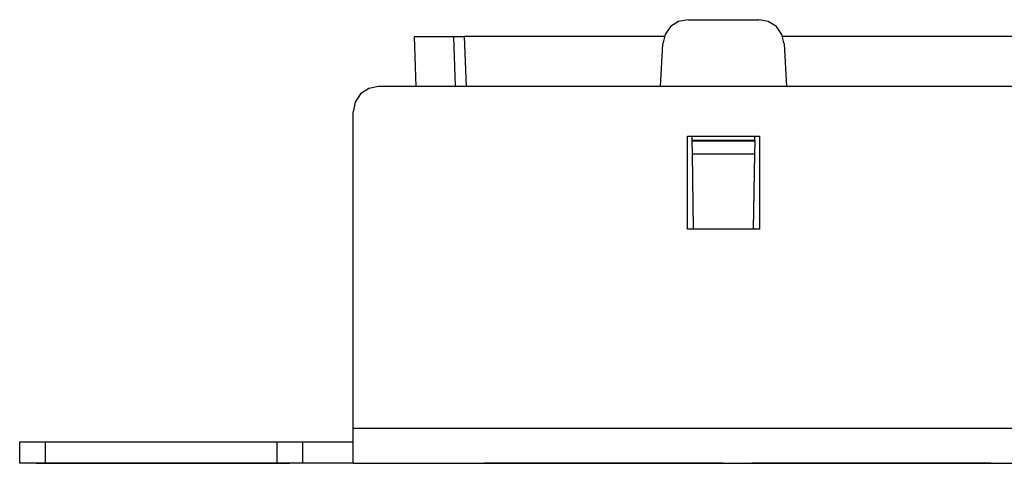
# Paper-space layout 'SH2' of a CAD drawing. Units: inches. Extents: x 6.1 to 25.1, y 7.6 to 15.8.
# Drawn here: x 6.1 to 8.5, y 14.7 to 15.8 of the extents above; entities that cross this region are included whole.
import ezdxf

# ---------------------------------------------------------------- set-up
doc = ezdxf.new("R2010")
doc.units = ezdxf.units.IN
doc.header["$MEASUREMENT"] = 0
doc.layers.add('1', color=7, linetype='CONTINUOUS')

psp = doc.layouts.new('SH2')

# ---------------------------------------------------------------- linework, layer by layer
at = {"layer": '1', "color": 18, "linetype": 'Continuous'}
for p, q in [((7.67176, 15.777064), (7.658572, 15.758662)), ((7.690827, 15.78927), (7.67176, 15.777064)), ((7.713061, 15.793542), (7.690827, 15.78927)), ((7.713061, 15.793542), (7.881055, 15.793542)), ((7.903288, 15.78927), (7.881055, 15.793542)), ((7.922356, 15.777064), (7.903288, 15.78927)), ((7.935544, 15.758662), (7.922356, 15.777064)), ((7.065079, 15.753542), (7.131299, 15.753542)), ((7.069215, 15.635117), (7.065079, 15.753542)), ((7.131299, 15.753542), (7.158079, 15.753542)), ((7.158079, 15.753542), (7.161426, 15.753542)), ((7.162215, 15.635118), (7.158079, 15.753542)), ((7.161426, 15.753542), (7.170569, 15.753542)), ((7.170569, 15.753542), (7.183064, 15.753542)), ((7.656538, 15.753542), (7.183064, 15.753542)), ((7.183064, 15.753542), (7.1872, 15.635116)), ((7.658572, 15.758662), (7.653143, 15.736683)), ((7.940973, 15.736683), (7.935544, 15.758662)), ((10.25646, 15.753542), (7.937656, 15.753542)), ((7.64782, 15.635115), (7.653143, 15.736683)), ((7.940973, 15.736683), (7.946296, 15.635115)), ((6.979558, 15.635117), (6.956597, 15.63055)), ((24.279558, 15.635117), (6.979558, 15.635117)), ((6.937131, 15.617547), (6.924125, 15.598086)), ((6.956597, 15.63055), (6.937131, 15.617547)), ((6.924125, 15.598086), (6.919558, 15.57513)), ((6.919558, 14.825309), (6.919558, 15.57513)), ((7.712058, 15.297449), (7.712058, 15.517397)), ((7.712058, 15.517397), (7.882058, 15.517397)), ((7.722749, 15.507609), (7.722558, 15.518542)), ((7.871367, 15.507609), (7.871558, 15.518542)), ((7.882058, 15.517397), (7.882058, 15.297449)), ((7.871367, 15.507609), (7.722749, 15.507609)), ((7.722749, 15.507609), (7.722764, 15.506771)), ((7.723306, 15.475712), (7.722764, 15.506771)), ((7.722764, 15.506771), (7.871353, 15.506771)), ((7.871353, 15.506771), (7.870811, 15.475712)), ((7.871367, 15.507609), (7.871353, 15.506771)), ((7.723306, 15.475712), (7.870811, 15.475712)), ((7.726417, 15.297451), (7.723306, 15.475712)), ((7.870811, 15.475712), (7.867699, 15.297451)), ((7.882058, 15.297449), (7.712058, 15.297449)), ((6.919558, 14.79986), (6.919558, 14.825309)), ((24.339558, 14.825309), (6.919558, 14.825309)), ((6.129558, 14.742542), (6.129558, 14.793542)), ((6.129558, 14.793542), (6.134125, 14.793542)), ((6.134125, 14.793542), (6.147131, 14.793542)), ((6.147131, 14.793542), (6.166597, 14.793542)), ((6.166597, 14.793542), (6.189558, 14.793542)), ((6.189558, 14.793542), (6.739558, 14.793542)), ((6.189558, 14.793542), (6.189558, 14.742542)), ((6.739558, 14.742542), (6.739558, 14.793542)), ((6.739558, 14.793542), (6.762519, 14.793542)), ((6.762519, 14.793542), (6.781984, 14.793542)), ((6.781984, 14.793542), (6.794991, 14.793542)), ((6.794991, 14.793542), (6.799558, 14.793542)), ((6.799558, 14.793542), (6.804125, 14.793542)), ((6.799558, 14.793542), (6.799558, 14.742542)), ((6.804125, 14.793542), (6.817132, 14.793542)), ((6.817132, 14.793542), (6.836597, 14.793542)), ((6.836597, 14.793542), (6.859558, 14.793542)), ((6.859558, 14.793542), (6.882519, 14.793542)), ((6.882519, 14.793542), (6.901984, 14.793542)), ((6.901984, 14.793542), (6.914991, 14.793542)), ((6.914991, 14.793542), (6.919558, 14.793542)), ((6.919558, 14.776793), (6.919558, 14.79986)), ((6.919558, 14.75843), (6.919558, 14.776793)), ((6.919558, 14.746616), (6.919558, 14.75843)), ((6.919558, 14.742542), (6.919558, 14.746616)), ((6.134125, 14.742542), (6.129558, 14.742542)), ((6.147131, 14.742542), (6.134125, 14.742542)), ((6.166597, 14.742542), (6.147131, 14.742542)), ((6.189558, 14.742542), (6.166597, 14.742542)), ((6.169538, 14.742545), (6.769578, 14.742545)), ((6.169538, 14.742545), (6.769578, 14.742545)), ((6.169538, 14.742545), (6.769578, 14.742545)), ((6.169538, 14.742545), (6.769578, 14.742545)), ((6.739558, 14.742542), (6.189558, 14.742542)), ((6.762519, 14.742542), (6.739558, 14.742542)), ((6.781984, 14.742542), (6.762519, 14.742542)), ((6.794991, 14.742542), (6.781984, 14.742542)), ((6.799558, 14.742542), (6.794991, 14.742542)), ((6.804125, 14.742542), (6.799558, 14.742542)), ((6.817132, 14.742542), (6.804125, 14.742542)), ((6.836597, 14.742542), (6.817132, 14.742542)), ((6.859558, 14.742542), (6.836597, 14.742542)), ((6.882519, 14.742542), (6.859558, 14.742542)), ((6.901984, 14.742542), (6.882519, 14.742542)), ((6.914991, 14.742542), (6.901984, 14.742542)), ((6.919558, 14.742542), (6.914991, 14.742542)), ((6.919558, 14.742542), (24.339558, 14.742542)), ((7.229058, 14.742542), (7.512476, 14.742542)), ((7.512476, 14.742542), (7.229058, 14.742542)), ((7.229058, 14.742542), (7.512476, 14.742542)), ((7.512476, 14.742542), (7.229058, 14.742542)), ((7.229058, 14.742542), (7.512476, 14.742542)), ((7.512476, 14.742542), (7.229058, 14.742542)), ((7.229058, 14.742542), (7.512476, 14.742542)), ((7.512476, 14.742542), (7.229058, 14.742542)), ((7.470962, 14.742542), (7.436187, 14.742542)), ((7.436187, 14.742542), (7.437926, 14.742542)), ((7.470962, 14.742542), (7.436187, 14.742542)), ((7.436187, 14.742542), (7.437926, 14.742542)), ((7.437926, 14.742542), (7.439664, 14.742542)), ((7.437926, 14.742542), (7.439664, 14.742542)), ((7.448358, 14.742542), (7.439664, 14.742542)), ((7.439664, 14.742542), (7.441403, 14.742542)), ((7.439664, 14.742542), (7.441403, 14.742542)), ((7.448358, 14.742542), (7.439664, 14.742542)), ((7.439664, 14.742542), (7.441403, 14.742542)), ((7.439664, 14.742542), (7.441403, 14.742542)), ((7.441403, 14.742542), (7.443142, 14.742542)), ((7.441403, 14.742542), (7.443142, 14.742542)), ((7.441403, 14.742542), (7.443142, 14.742542)), ((7.441403, 14.742542), (7.443142, 14.742542)), ((7.443142, 14.742542), (7.44662, 14.742542)), ((7.443142, 14.742542), (7.44488, 14.742542)), ((7.443142, 14.742542), (7.44662, 14.742542)), ((7.443142, 14.742542), (7.44488, 14.742542)), ((7.44488, 14.742542), (7.44662, 14.742542)), ((7.44488, 14.742542), (7.44662, 14.742542)), ((7.44662, 14.742542), (7.450097, 14.742542)), ((7.44662, 14.742542), (7.453575, 14.742542)), ((7.44662, 14.742542), (7.450097, 14.742542)), ((7.44662, 14.742542), (7.453575, 14.742542)), ((7.457052, 14.742542), (7.448358, 14.742542)), ((7.457052, 14.742542), (7.448358, 14.742542)), ((7.450097, 14.742542), (7.457052, 14.742542)), ((7.450097, 14.742542), (7.457052, 14.742542)), ((7.453575, 14.742542), (7.460529, 14.742542)), ((7.453575, 14.742542), (7.460529, 14.742542)), ((7.457052, 14.742542), (7.464007, 14.742542)), ((7.458791, 14.742542), (7.457052, 14.742542)), ((7.457052, 14.742542), (7.464007, 14.742542)), ((7.458791, 14.742542), (7.457052, 14.742542)), ((7.460529, 14.742542), (7.458791, 14.742542)), ((7.460529, 14.742542), (7.458791, 14.742542)), ((7.460529, 14.742542), (7.470962, 14.742542)), ((7.462268, 14.742542), (7.460529, 14.742542)), ((7.460529, 14.742542), (7.470962, 14.742542)), ((7.462268, 14.742542), (7.460529, 14.742542)), ((7.464007, 14.742542), (7.462268, 14.742542)), ((7.464007, 14.742542), (7.462268, 14.742542)), ((7.464007, 14.742542), (7.467484, 14.742542)), ((7.467484, 14.742542), (7.464007, 14.742542)), ((7.464007, 14.742542), (7.484872, 14.742542)), ((7.467484, 14.742542), (7.464007, 14.742542)), ((7.464007, 14.742542), (7.467484, 14.742542)), ((7.467484, 14.742542), (7.464007, 14.742542)), ((7.464007, 14.742542), (7.484872, 14.742542)), ((7.467484, 14.742542), (7.464007, 14.742542)), ((7.467484, 14.742542), (7.470962, 14.742542)), ((7.470962, 14.742542), (7.467484, 14.742542)), ((7.470962, 14.742542), (7.467484, 14.742542)), ((7.467484, 14.742542), (7.470962, 14.742542)), ((7.470962, 14.742542), (7.467484, 14.742542)), ((7.470962, 14.742542), (7.467484, 14.742542)), ((7.470962, 14.742542), (7.477917, 14.742542)), ((7.477917, 14.742542), (7.470962, 14.742542)), ((7.505737, 14.742542), (7.470962, 14.742542)), ((7.470962, 14.742542), (7.481395, 14.742542)), ((7.47444, 14.742542), (7.470962, 14.742542)), ((7.470962, 14.742542), (7.477917, 14.742542)), ((7.477917, 14.742542), (7.470962, 14.742542)), ((7.505737, 14.742542), (7.470962, 14.742542)), ((7.470962, 14.742542), (7.481395, 14.742542)), ((7.47444, 14.742542), (7.470962, 14.742542)), ((7.477917, 14.742542), (7.47444, 14.742542)), ((7.477917, 14.742542), (7.47444, 14.742542)), ((7.477917, 14.742542), (7.484872, 14.742542)), ((7.484872, 14.742542), (7.477917, 14.742542)), ((7.479656, 14.742542), (7.477917, 14.742542)), ((7.477917, 14.742542), (7.484872, 14.742542)), ((7.484872, 14.742542), (7.477917, 14.742542)), ((7.479656, 14.742542), (7.477917, 14.742542)), ((7.481395, 14.742542), (7.479656, 14.742542)), ((7.481395, 14.742542), (7.479656, 14.742542)), ((7.481395, 14.742542), (7.483133, 14.742542)), ((7.483133, 14.742542), (7.481395, 14.742542)), ((7.481395, 14.742542), (7.483133, 14.742542)), ((7.483133, 14.742542), (7.481395, 14.742542)), ((7.483133, 14.742542), (7.484872, 14.742542)), ((7.484872, 14.742542), (7.483133, 14.742542)), ((7.483133, 14.742542), (7.484872, 14.742542)), ((7.484872, 14.742542), (7.483133, 14.742542)), ((7.484872, 14.742542), (7.490088, 14.742542)), ((7.491827, 14.742542), (7.484872, 14.742542)), ((7.484872, 14.742542), (7.505737, 14.742542)), ((7.484872, 14.742542), (7.490088, 14.742542)), ((7.491827, 14.742542), (7.484872, 14.742542)), ((7.484872, 14.742542), (7.505737, 14.742542)), ((7.494223, 14.742542), (7.485529, 14.742542)), ((7.485529, 14.742542), (7.487268, 14.742542)), ((7.518566, 14.742542), (7.485529, 14.742542)), ((7.485529, 14.742542), (7.487268, 14.742542)), ((7.486394, 14.742542), (7.488133, 14.742542)), ((7.498566, 14.742542), (7.486394, 14.742542)), ((7.486394, 14.742542), (7.488133, 14.742542)), ((7.498566, 14.742542), (7.486394, 14.742542)), ((7.487268, 14.742542), (7.489007, 14.742542)), ((7.487268, 14.742542), (7.489007, 14.742542)), ((7.488133, 14.742542), (7.489872, 14.742542)), ((7.488133, 14.742542), (7.489872, 14.742542)), ((7.489007, 14.742542), (7.494223, 14.742542)), ((7.489007, 14.742542), (7.492485, 14.742542)), ((7.489872, 14.742542), (7.495089, 14.742542)), ((7.489872, 14.742542), (7.495089, 14.742542)), ((7.490088, 14.742542), (7.495305, 14.742542)), ((7.490088, 14.742542), (7.495305, 14.742542)), ((7.498782, 14.742542), (7.491827, 14.742542)), ((7.498782, 14.742542), (7.491827, 14.742542)), ((7.492485, 14.742542), (7.495962, 14.742542)), ((7.502917, 14.742542), (7.494223, 14.742542)), ((7.494223, 14.742542), (7.49944, 14.742542)), ((7.495089, 14.742542), (7.500305, 14.742542)), ((7.495089, 14.742542), (7.500305, 14.742542)), ((7.495305, 14.742542), (7.498782, 14.742542)), ((7.495305, 14.742542), (7.498782, 14.742542)), ((7.495962, 14.742542), (7.501178, 14.742542)), ((7.510737, 14.742542), (7.498566, 14.742542)), ((7.510737, 14.742542), (7.498566, 14.742542)), ((7.498782, 14.742542), (7.50226, 14.742542)), ((7.500521, 14.742542), (7.498782, 14.742542)), ((7.498782, 14.742542), (7.50226, 14.742542)), ((7.500521, 14.742542), (7.498782, 14.742542)), ((7.49944, 14.742542), (7.504656, 14.742542)), ((7.500305, 14.742542), (7.505521, 14.742542)), ((7.500305, 14.742542), (7.505521, 14.742542)), ((7.50226, 14.742542), (7.500521, 14.742542)), ((7.50226, 14.742542), (7.500521, 14.742542)), ((7.501178, 14.742542), (7.506394, 14.742542)), ((7.50226, 14.742542), (7.503998, 14.742542)), ((7.503998, 14.742542), (7.50226, 14.742542)), ((7.50226, 14.742542), (7.503998, 14.742542)), ((7.503998, 14.742542), (7.50226, 14.742542)), ((7.504656, 14.742542), (7.502917, 14.742542)), ((7.503998, 14.742542), (7.505737, 14.742542)), ((7.505737, 14.742542), (7.503998, 14.742542)), ((7.503998, 14.742542), (7.505737, 14.742542)), ((7.505737, 14.742542), (7.503998, 14.742542)), ((7.504656, 14.742542), (7.509872, 14.742542)), ((7.506394, 14.742542), (7.504656, 14.742542)), ((7.505521, 14.742542), (7.510737, 14.742542)), ((7.505521, 14.742542), (7.510737, 14.742542)), ((7.506394, 14.742542), (7.516827, 14.742542)), ((7.508133, 14.742542), (7.506394, 14.742542)), ((7.509872, 14.742542), (7.508133, 14.742542)), ((7.509872, 14.742542), (7.51335, 14.742542)), ((7.51335, 14.742542), (7.509872, 14.742542)), ((7.509872, 14.742542), (7.530737, 14.742542)), ((7.51335, 14.742542), (7.509872, 14.742542)), ((7.510737, 14.742542), (7.512476, 14.742542)), ((7.52117, 14.742542), (7.510737, 14.742542)), ((7.510737, 14.742542), (7.512476, 14.742542)), ((7.52117, 14.742542), (7.510737, 14.742542)), ((7.512476, 14.742542), (7.514215, 14.742542)), ((7.512476, 14.742542), (7.795894, 14.742542)), ((7.795894, 14.742542), (7.512476, 14.742542)), ((7.512476, 14.742542), (7.795894, 14.742542)), ((7.795894, 14.742542), (7.512476, 14.742542)), ((7.512476, 14.742542), (7.795894, 14.742542)), ((7.795894, 14.742542), (7.512476, 14.742542)), ((7.512476, 14.742542), (7.795894, 14.742542)), ((7.795894, 14.742542), (7.512476, 14.742542)), ((7.512476, 14.742542), (7.514215, 14.742542)), ((7.51335, 14.742542), (7.516827, 14.742542)), ((7.516827, 14.742542), (7.51335, 14.742542)), ((7.516827, 14.742542), (7.51335, 14.742542)), ((7.514215, 14.742542), (7.522909, 14.742542)), ((7.514215, 14.742542), (7.522909, 14.742542)), ((7.517909, 14.742542), (7.51617, 14.742542)), ((7.51617, 14.742542), (7.526602, 14.742542)), ((7.516827, 14.742542), (7.523782, 14.742542)), ((7.523782, 14.742542), (7.516827, 14.742542)), ((7.516827, 14.742542), (7.52726, 14.742542)), ((7.520305, 14.742542), (7.516827, 14.742542)), ((7.519647, 14.742542), (7.517909, 14.742542)), ((7.551602, 14.742542), (7.518566, 14.742542)), ((7.523125, 14.742542), (7.519647, 14.742542)), ((7.528341, 14.742542), (7.519647, 14.742542)), ((7.519647, 14.742542), (7.523125, 14.742542)), ((7.523782, 14.742542), (7.520305, 14.742542)), ((7.531602, 14.742542), (7.52117, 14.742542)), ((7.531602, 14.742542), (7.52117, 14.742542)), ((7.522909, 14.742542), (7.531602, 14.742542)), ((7.522909, 14.742542), (7.531602, 14.742542)), ((7.526602, 14.742542), (7.523125, 14.742542)), ((7.523125, 14.742542), (7.526602, 14.742542)), ((7.523782, 14.742542), (7.530737, 14.742542)), ((7.530737, 14.742542), (7.523782, 14.742542)), ((7.525521, 14.742542), (7.523782, 14.742542)), ((7.52726, 14.742542), (7.525521, 14.742542)), ((7.531819, 14.742542), (7.526602, 14.742542)), ((7.526602, 14.742542), (7.537035, 14.742542)), ((7.526602, 14.742542), (7.552684, 14.742542)), ((7.52726, 14.742542), (7.528998, 14.742542)), ((7.528998, 14.742542), (7.52726, 14.742542)), ((7.537035, 14.742542), (7.528341, 14.742542)), ((7.528998, 14.742542), (7.530737, 14.742542)), ((7.530737, 14.742542), (7.528998, 14.742542)), ((7.530737, 14.742542), (7.535954, 14.742542)), ((7.537692, 14.742542), (7.530737, 14.742542)), ((7.530737, 14.742542), (7.551602, 14.742542)), ((7.537035, 14.742542), (7.531819, 14.742542)), ((7.535954, 14.742542), (7.54117, 14.742542)), ((7.538774, 14.742542), (7.537035, 14.742542)), ((7.537035, 14.742542), (7.540513, 14.742542)), ((7.542251, 14.742542), (7.537035, 14.742542)), ((7.537035, 14.742542), (7.538774, 14.742542)), ((7.540513, 14.742542), (7.537035, 14.742542)), ((7.544647, 14.742542), (7.537692, 14.742542)), ((7.540513, 14.742542), (7.538774, 14.742542)), ((7.538774, 14.742542), (7.540513, 14.742542)), ((7.540513, 14.742542), (7.54399, 14.742542)), ((7.540513, 14.742542), (7.542251, 14.742542)), ((7.54399, 14.742542), (7.540513, 14.742542)), ((7.559639, 14.742542), (7.540513, 14.742542)), ((7.54117, 14.742542), (7.544647, 14.742542)), ((7.547468, 14.742542), (7.542251, 14.742542)), ((7.542251, 14.742542), (7.54399, 14.742542)), ((7.54399, 14.742542), (7.549206, 14.742542)), ((7.54399, 14.742542), (7.547468, 14.742542)), ((7.547468, 14.742542), (7.54399, 14.742542)), ((7.544647, 14.742542), (7.548125, 14.742542)), ((7.546386, 14.742542), (7.544647, 14.742542)), ((7.548125, 14.742542), (7.546386, 14.742542)), ((7.552684, 14.742542), (7.547468, 14.742542)), ((7.547468, 14.742542), (7.550945, 14.742542)), ((7.550945, 14.742542), (7.547468, 14.742542)), ((7.548125, 14.742542), (7.549864, 14.742542)), ((7.549864, 14.742542), (7.548125, 14.742542)), ((7.549206, 14.742542), (7.554422, 14.742542)), ((7.549864, 14.742542), (7.551602, 14.742542)), ((7.551602, 14.742542), (7.549864, 14.742542)), ((7.550945, 14.742542), (7.552684, 14.742542)), ((7.554422, 14.742542), (7.550945, 14.742542)), ((7.5579, 14.742542), (7.552684, 14.742542)), ((7.552684, 14.742542), (7.554422, 14.742542)), ((7.552684, 14.742542), (7.578765, 14.742542)), ((7.554422, 14.742542), (7.559639, 14.742542)), ((7.554422, 14.742542), (7.5579, 14.742542)), ((7.5579, 14.742542), (7.554422, 14.742542)), ((7.561378, 14.742542), (7.5579, 14.742542)), ((7.5579, 14.742542), (7.561378, 14.742542)), ((7.559639, 14.742542), (7.5579, 14.742542)), ((7.559639, 14.742542), (7.564855, 14.742542)), ((7.561378, 14.742542), (7.559639, 14.742542)), ((7.578765, 14.742542), (7.559639, 14.742542)), ((7.564855, 14.742542), (7.561378, 14.742542)), ((7.561378, 14.742542), (7.563117, 14.742542)), ((7.563117, 14.742542), (7.561378, 14.742542)), ((7.563117, 14.742542), (7.564855, 14.742542)), ((7.564855, 14.742542), (7.563117, 14.742542)), ((7.564855, 14.742542), (7.570071, 14.742542)), ((7.57181, 14.742542), (7.564855, 14.742542)), ((7.570071, 14.742542), (7.575288, 14.742542)), ((7.578765, 14.742542), (7.57181, 14.742542)), ((7.575288, 14.742542), (7.578765, 14.742542)), ((7.578765, 14.742542), (7.582242, 14.742542)), ((7.580504, 14.742542), (7.578765, 14.742542)), ((7.582242, 14.742542), (7.580504, 14.742542)), ((7.582242, 14.742542), (7.583982, 14.742542)), ((7.583982, 14.742542), (7.582242, 14.742542)), ((7.583982, 14.742542), (7.58572, 14.742542)), ((7.58572, 14.742542), (7.583982, 14.742542)), ((7.864058, 14.742542), (8.147476, 14.742542)), ((8.147476, 14.742542), (7.864058, 14.742542)), ((7.864058, 14.742542), (8.147476, 14.742542)), ((8.147476, 14.742542), (7.864058, 14.742542)), ((7.864058, 14.742542), (8.147476, 14.742542)), ((8.147476, 14.742542), (7.864058, 14.742542)), ((7.864058, 14.742542), (8.147476, 14.742542)), ((8.147476, 14.742542), (7.864058, 14.742542)), ((8.11444, 14.742542), (8.079664, 14.742542)), ((8.079664, 14.742542), (8.081403, 14.742542)), ((8.11444, 14.742542), (8.079664, 14.742542)), ((8.079664, 14.742542), (8.081403, 14.742542)), ((8.081403, 14.742542), (8.083142, 14.742542)), ((8.081403, 14.742542), (8.083142, 14.742542)), ((8.091836, 14.742542), (8.083142, 14.742542)), ((8.083142, 14.742542), (8.084881, 14.742542)), ((8.083142, 14.742542), (8.086619, 14.742542)), ((8.091836, 14.742542), (8.083142, 14.742542)), ((8.083142, 14.742542), (8.084881, 14.742542)), ((8.083142, 14.742542), (8.086619, 14.742542)), ((8.084881, 14.742542), (8.086619, 14.742542)), ((8.084881, 14.742542), (8.086619, 14.742542)), ((8.086619, 14.742542), (8.090096, 14.742542)), ((8.086619, 14.742542), (8.090096, 14.742542)), ((8.086619, 14.742542), (8.090096, 14.742542)), ((8.086619, 14.742542), (8.090096, 14.742542)), ((8.090096, 14.742542), (8.093575, 14.742542)), ((8.090096, 14.742542), (8.097052, 14.742542)), ((8.090096, 14.742542), (8.093575, 14.742542)), ((8.090096, 14.742542), (8.097052, 14.742542)), ((8.10053, 14.742542), (8.091836, 14.742542)), ((8.10053, 14.742542), (8.091836, 14.742542)), ((8.093575, 14.742542), (8.098791, 14.742542)), ((8.093575, 14.742542), (8.098791, 14.742542)), ((8.097052, 14.742542), (8.104007, 14.742542)), ((8.097052, 14.742542), (8.104007, 14.742542)), ((8.098791, 14.742542), (8.104007, 14.742542)), ((8.098791, 14.742542), (8.104007, 14.742542)), ((8.102268, 14.742542), (8.10053, 14.742542)), ((8.102268, 14.742542), (8.10053, 14.742542)), ((8.104007, 14.742542), (8.102268, 14.742542)), ((8.104007, 14.742542), (8.102268, 14.742542)), ((8.104007, 14.742542), (8.109223, 14.742542)), ((8.107485, 14.742542), (8.104007, 14.742542)), ((8.104007, 14.742542), (8.126611, 14.742542)), ((8.104007, 14.742542), (8.1127, 14.742542)), ((8.105745, 14.742542), (8.104007, 14.742542)), ((8.104007, 14.742542), (8.109223, 14.742542)), ((8.107485, 14.742542), (8.104007, 14.742542)), ((8.104007, 14.742542), (8.126611, 14.742542)), ((8.104007, 14.742542), (8.1127, 14.742542)), ((8.105745, 14.742542), (8.104007, 14.742542)), ((8.107485, 14.742542), (8.105745, 14.742542)), ((8.107485, 14.742542), (8.105745, 14.742542)), ((8.110962, 14.742542), (8.107485, 14.742542)), ((8.110962, 14.742542), (8.107485, 14.742542)), ((8.110962, 14.742542), (8.107485, 14.742542)), ((8.110962, 14.742542), (8.107485, 14.742542)), ((8.127044, 14.742542), (8.107917, 14.742542)), ((8.107917, 14.742542), (8.125304, 14.742542)), ((8.127044, 14.742542), (8.107917, 14.742542)), ((8.107917, 14.742542), (8.125304, 14.742542)), ((8.109223, 14.742542), (8.11444, 14.742542)), ((8.109223, 14.742542), (8.11444, 14.742542)), ((8.119656, 14.742542), (8.110962, 14.742542)), ((8.11444, 14.742542), (8.110962, 14.742542)), ((8.119656, 14.742542), (8.110962, 14.742542)), ((8.11444, 14.742542), (8.110962, 14.742542)), ((8.1127, 14.742542), (8.121394, 14.742542)), ((8.1127, 14.742542), (8.121394, 14.742542)), ((8.121611, 14.742542), (8.112917, 14.742542)), ((8.112917, 14.742542), (8.114655, 14.742542)), ((8.114655, 14.742542), (8.112917, 14.742542)), ((8.112917, 14.742542), (8.121611, 14.742542)), ((8.121611, 14.742542), (8.112917, 14.742542)), ((8.112917, 14.742542), (8.114655, 14.742542)), ((8.114655, 14.742542), (8.112917, 14.742542)), ((8.112917, 14.742542), (8.121611, 14.742542)), ((8.11444, 14.742542), (8.121394, 14.742542)), ((8.149215, 14.742542), (8.11444, 14.742542)), ((8.117917, 14.742542), (8.11444, 14.742542)), ((8.11444, 14.742542), (8.121394, 14.742542)), ((8.149215, 14.742542), (8.11444, 14.742542)), ((8.117917, 14.742542), (8.11444, 14.742542)), ((8.114655, 14.742542), (8.116395, 14.742542)), ((8.116395, 14.742542), (8.114655, 14.742542)), ((8.114655, 14.742542), (8.116395, 14.742542)), ((8.116395, 14.742542), (8.114655, 14.742542)), ((8.116395, 14.742542), (8.118134, 14.742542)), ((8.121611, 14.742542), (8.116395, 14.742542)), ((8.116395, 14.742542), (8.118134, 14.742542)), ((8.121611, 14.742542), (8.116395, 14.742542)), ((8.121394, 14.742542), (8.117917, 14.742542)), ((8.121394, 14.742542), (8.117917, 14.742542)), ((8.118134, 14.742542), (8.119872, 14.742542)), ((8.118134, 14.742542), (8.119872, 14.742542)), ((8.128349, 14.742542), (8.119656, 14.742542)), ((8.128349, 14.742542), (8.119656, 14.742542)), ((8.119872, 14.742542), (8.125089, 14.742542)), ((8.119872, 14.742542), (8.125089, 14.742542)), ((8.129223, 14.742542), (8.120529, 14.742542)), ((8.120529, 14.742542), (8.122269, 14.742542)), ((8.153566, 14.742542), (8.120529, 14.742542)), ((8.120529, 14.742542), (8.122269, 14.742542)), ((8.121394, 14.742542), (8.128349, 14.742542)), ((8.121394, 14.742542), (8.124872, 14.742542)), ((8.123134, 14.742542), (8.121394, 14.742542)), ((8.121394, 14.742542), (8.128349, 14.742542)), ((8.121394, 14.742542), (8.124872, 14.742542)), ((8.123134, 14.742542), (8.121394, 14.742542)), ((8.130304, 14.742542), (8.121611, 14.742542)), ((8.126827, 14.742542), (8.121611, 14.742542)), ((8.121611, 14.742542), (8.130304, 14.742542)), ((8.130304, 14.742542), (8.121611, 14.742542)), ((8.126827, 14.742542), (8.121611, 14.742542)), ((8.121611, 14.742542), (8.130304, 14.742542)), ((8.121827, 14.742542), (8.133999, 14.742542)), ((8.133999, 14.742542), (8.121827, 14.742542)), ((8.121827, 14.742542), (8.133999, 14.742542)), ((8.133999, 14.742542), (8.121827, 14.742542)), ((8.122269, 14.742542), (8.124007, 14.742542)), ((8.122269, 14.742542), (8.124007, 14.742542)), ((8.124872, 14.742542), (8.123134, 14.742542)), ((8.124872, 14.742542), (8.123134, 14.742542)), ((8.124007, 14.742542), (8.129223, 14.742542)), ((8.124007, 14.742542), (8.127484, 14.742542)), ((8.124872, 14.742542), (8.128349, 14.742542)), ((8.126611, 14.742542), (8.124872, 14.742542)), ((8.124872, 14.742542), (8.128349, 14.742542)), ((8.126611, 14.742542), (8.124872, 14.742542)), ((8.125089, 14.742542), (8.130304, 14.742542)), ((8.125089, 14.742542), (8.130304, 14.742542)), ((8.125304, 14.742542), (8.142693, 14.742542)), ((8.125304, 14.742542), (8.142693, 14.742542)), ((8.126611, 14.742542), (8.149215, 14.742542)), ((8.128349, 14.742542), (8.126611, 14.742542)), ((8.126611, 14.742542), (8.149215, 14.742542)), ((8.128349, 14.742542), (8.126611, 14.742542)), ((8.132044, 14.742542), (8.126827, 14.742542)), ((8.132044, 14.742542), (8.126827, 14.742542)), ((8.14617, 14.742542), (8.127044, 14.742542)), ((8.14617, 14.742542), (8.127044, 14.742542)), ((8.127484, 14.742542), (8.130962, 14.742542)), ((8.128349, 14.742542), (8.133566, 14.742542)), ((8.135304, 14.742542), (8.128349, 14.742542)), ((8.128349, 14.742542), (8.133566, 14.742542)), ((8.135304, 14.742542), (8.128349, 14.742542)), ((8.137918, 14.742542), (8.129223, 14.742542)), ((8.129223, 14.742542), (8.134439, 14.742542)), ((8.132044, 14.742542), (8.130304, 14.742542)), ((8.130304, 14.742542), (8.137259, 14.742542)), ((8.130304, 14.742542), (8.132044, 14.742542)), ((8.132044, 14.742542), (8.130304, 14.742542)), ((8.130304, 14.742542), (8.137259, 14.742542)), ((8.130304, 14.742542), (8.132044, 14.742542)), ((8.130962, 14.742542), (8.136178, 14.742542)), ((8.133782, 14.742542), (8.132044, 14.742542)), ((8.137259, 14.742542), (8.132044, 14.742542)), ((8.132044, 14.742542), (8.133782, 14.742542)), ((8.133782, 14.742542), (8.132044, 14.742542)), ((8.137259, 14.742542), (8.132044, 14.742542)), ((8.132044, 14.742542), (8.133782, 14.742542)), ((8.133566, 14.742542), (8.138783, 14.742542)), ((8.133566, 14.742542), (8.138783, 14.742542)), ((8.135521, 14.742542), (8.133782, 14.742542)), ((8.133782, 14.742542), (8.135521, 14.742542)), ((8.135521, 14.742542), (8.133782, 14.742542)), ((8.133782, 14.742542), (8.135521, 14.742542)), ((8.133999, 14.742542), (8.14617, 14.742542)), ((8.14617, 14.742542), (8.133999, 14.742542)), ((8.133999, 14.742542), (8.14617, 14.742542)), ((8.14617, 14.742542), (8.133999, 14.742542)), ((8.134439, 14.742542), (8.139656, 14.742542)), ((8.14226, 14.742542), (8.135304, 14.742542)), ((8.14226, 14.742542), (8.135304, 14.742542)), ((8.137259, 14.742542), (8.135521, 14.742542)), ((8.135521, 14.742542), (8.137259, 14.742542)), ((8.137259, 14.742542), (8.135521, 14.742542)), ((8.135521, 14.742542), (8.137259, 14.742542)), ((8.136178, 14.742542), (8.141395, 14.742542)), ((8.137259, 14.742542), (8.138998, 14.742542)), ((8.140738, 14.742542), (8.137259, 14.742542)), ((8.137259, 14.742542), (8.144215, 14.742542)), ((8.140738, 14.742542), (8.137259, 14.742542)), ((8.137259, 14.742542), (8.140738, 14.742542)), ((8.144215, 14.742542), (8.137259, 14.742542)), ((8.137259, 14.742542), (8.138998, 14.742542)), ((8.140738, 14.742542), (8.137259, 14.742542)), ((8.137259, 14.742542), (8.144215, 14.742542)), ((8.140738, 14.742542), (8.137259, 14.742542)), ((8.137259, 14.742542), (8.140738, 14.742542)), ((8.144215, 14.742542), (8.137259, 14.742542)), ((8.139656, 14.742542), (8.137918, 14.742542)), ((8.138783, 14.742542), (8.14226, 14.742542)), ((8.138783, 14.742542), (8.14226, 14.742542)), ((8.138998, 14.742542), (8.140738, 14.742542)), ((8.138998, 14.742542), (8.140738, 14.742542)), ((8.139656, 14.742542), (8.144872, 14.742542)), ((8.141395, 14.742542), (8.139656, 14.742542)), ((8.140738, 14.742542), (8.145953, 14.742542)), ((8.144215, 14.742542), (8.140738, 14.742542)), ((8.144215, 14.742542), (8.140738, 14.742542)), ((8.140738, 14.742542), (8.144215, 14.742542)), ((8.140738, 14.742542), (8.145953, 14.742542)), ((8.144215, 14.742542), (8.140738, 14.742542)), ((8.144215, 14.742542), (8.140738, 14.742542)), ((8.140738, 14.742542), (8.144215, 14.742542)), ((8.141395, 14.742542), (8.151827, 14.742542)), ((8.143133, 14.742542), (8.141395, 14.742542)), ((8.14226, 14.742542), (8.145738, 14.742542)), ((8.143998, 14.742542), (8.14226, 14.742542)), ((8.14226, 14.742542), (8.145738, 14.742542)), ((8.143998, 14.742542), (8.14226, 14.742542)), ((8.142693, 14.742542), (8.154863, 14.742542)), ((8.142693, 14.742542), (8.154863, 14.742542)), ((8.144872, 14.742542), (8.143133, 14.742542)), ((8.145738, 14.742542), (8.143998, 14.742542)), ((8.145738, 14.742542), (8.143998, 14.742542)), ((8.147693, 14.742542), (8.144215, 14.742542)), ((8.144215, 14.742542), (8.149431, 14.742542)), ((8.15117, 14.742542), (8.144215, 14.742542)), ((8.144215, 14.742542), (8.147693, 14.742542)), ((8.15117, 14.742542), (8.144215, 14.742542)), ((8.147693, 14.742542), (8.144215, 14.742542)), ((8.144215, 14.742542), (8.149431, 14.742542)), ((8.15117, 14.742542), (8.144215, 14.742542)), ((8.144215, 14.742542), (8.147693, 14.742542)), ((8.15117, 14.742542), (8.144215, 14.742542)), ((8.144872, 14.742542), (8.14835, 14.742542)), ((8.14835, 14.742542), (8.144872, 14.742542)), ((8.144872, 14.742542), (8.165737, 14.742542)), ((8.14835, 14.742542), (8.144872, 14.742542)), ((8.145738, 14.742542), (8.147476, 14.742542)), ((8.147476, 14.742542), (8.145738, 14.742542)), ((8.145738, 14.742542), (8.147476, 14.742542)), ((8.147476, 14.742542), (8.145738, 14.742542)), ((8.145953, 14.742542), (8.15117, 14.742542)), ((8.145953, 14.742542), (8.15117, 14.742542)), ((8.156602, 14.742542), (8.14617, 14.742542)), ((8.156602, 14.742542), (8.14617, 14.742542)), ((8.147476, 14.742542), (8.149215, 14.742542)), ((8.149215, 14.742542), (8.147476, 14.742542)), ((8.147476, 14.742542), (8.430894, 14.742542)), ((8.430894, 14.742542), (8.147476, 14.742542)), ((8.147476, 14.742542), (8.430894, 14.742542)), ((8.430894, 14.742542), (8.147476, 14.742542)), ((8.147476, 14.742542), (8.149215, 14.742542)), ((8.149215, 14.742542), (8.147476, 14.742542)), ((8.147476, 14.742542), (8.430894, 14.742542)), ((8.430894, 14.742542), (8.147476, 14.742542)), ((8.147476, 14.742542), (8.430894, 14.742542)), ((8.430894, 14.742542), (8.147476, 14.742542)), ((8.15117, 14.742542), (8.147693, 14.742542)), ((8.147693, 14.742542), (8.15117, 14.742542)), ((8.15117, 14.742542), (8.147693, 14.742542)), ((8.147693, 14.742542), (8.15117, 14.742542)), ((8.14835, 14.742542), (8.151827, 14.742542)), ((8.151827, 14.742542), (8.14835, 14.742542)), ((8.151827, 14.742542), (8.14835, 14.742542)), ((8.149431, 14.742542), (8.154647, 14.742542)), ((8.149431, 14.742542), (8.154647, 14.742542)), ((8.15117, 14.742542), (8.152908, 14.742542)), ((8.152908, 14.742542), (8.15117, 14.742542)), ((8.158125, 14.742542), (8.15117, 14.742542)), ((8.15117, 14.742542), (8.152908, 14.742542)), ((8.154647, 14.742542), (8.15117, 14.742542)), ((8.15117, 14.742542), (8.152908, 14.742542)), ((8.152908, 14.742542), (8.15117, 14.742542)), ((8.158125, 14.742542), (8.15117, 14.742542)), ((8.15117, 14.742542), (8.152908, 14.742542)), ((8.154647, 14.742542), (8.15117, 14.742542)), ((8.151827, 14.742542), (8.158782, 14.742542)), ((8.158782, 14.742542), (8.151827, 14.742542)), ((8.151827, 14.742542), (8.16226, 14.742542)), ((8.155305, 14.742542), (8.151827, 14.742542)), ((8.152908, 14.742542), (8.154647, 14.742542)), ((8.154647, 14.742542), (8.152908, 14.742542)), ((8.152908, 14.742542), (8.154647, 14.742542)), ((8.152908, 14.742542), (8.154647, 14.742542)), ((8.154647, 14.742542), (8.152908, 14.742542)), ((8.152908, 14.742542), (8.154647, 14.742542)), ((8.186603, 14.742542), (8.153566, 14.742542)), ((8.154647, 14.742542), (8.156386, 14.742542)), ((8.156386, 14.742542), (8.154647, 14.742542)), ((8.154647, 14.742542), (8.159863, 14.742542)), ((8.154647, 14.742542), (8.156386, 14.742542)), ((8.158125, 14.742542), (8.154647, 14.742542)), ((8.154647, 14.742542), (8.156386, 14.742542)), ((8.156386, 14.742542), (8.154647, 14.742542)), ((8.154647, 14.742542), (8.159863, 14.742542)), ((8.154647, 14.742542), (8.156386, 14.742542)), ((8.158125, 14.742542), (8.154647, 14.742542)), ((8.154863, 14.742542), (8.167035, 14.742542)), ((8.154863, 14.742542), (8.167035, 14.742542)), ((8.158782, 14.742542), (8.155305, 14.742542)), ((8.156386, 14.742542), (8.158125, 14.742542)), ((8.158125, 14.742542), (8.156386, 14.742542)), ((8.156386, 14.742542), (8.158125, 14.742542)), ((8.156386, 14.742542), (8.158125, 14.742542)), ((8.158125, 14.742542), (8.156386, 14.742542)), ((8.156386, 14.742542), (8.158125, 14.742542)), ((8.167035, 14.742542), (8.156602, 14.742542)), ((8.167035, 14.742542), (8.156602, 14.742542)), ((8.163342, 14.742542), (8.158125, 14.742542)), ((8.163342, 14.742542), (8.158125, 14.742542)), ((8.158782, 14.742542), (8.165737, 14.742542)), ((8.165737, 14.742542), (8.158782, 14.742542)), ((8.160521, 14.742542), (8.158782, 14.742542)), ((8.159863, 14.742542), (8.16508, 14.742542)), ((8.159863, 14.742542), (8.16508, 14.742542)), ((8.16226, 14.742542), (8.160521, 14.742542)), ((8.164872, 14.742542), (8.161394, 14.742542)), ((8.161394, 14.742542), (8.164872, 14.742542)), ((8.164872, 14.742542), (8.161394, 14.742542)), ((8.161394, 14.742542), (8.164872, 14.742542)), ((8.16226, 14.742542), (8.163999, 14.742542)), ((8.163999, 14.742542), (8.16226, 14.742542)), ((8.168557, 14.742542), (8.163342, 14.742542)), ((8.168557, 14.742542), (8.163342, 14.742542)), ((8.163999, 14.742542), (8.165737, 14.742542)), ((8.165737, 14.742542), (8.163999, 14.742542)), ((8.168349, 14.742542), (8.164872, 14.742542)), ((8.164872, 14.742542), (8.168349, 14.742542)), ((8.168349, 14.742542), (8.164872, 14.742542)), ((8.164872, 14.742542), (8.168349, 14.742542)), ((8.16508, 14.742542), (8.168557, 14.742542)), ((8.168557, 14.742542), (8.16508, 14.742542)), ((8.16508, 14.742542), (8.168557, 14.742542)), ((8.16508, 14.742542), (8.168557, 14.742542)), ((8.168557, 14.742542), (8.16508, 14.742542)), ((8.16508, 14.742542), (8.168557, 14.742542)), ((8.165737, 14.742542), (8.170954, 14.742542)), ((8.172692, 14.742542), (8.165737, 14.742542)), ((8.165737, 14.742542), (8.186603, 14.742542)), ((8.172251, 14.742542), (8.167035, 14.742542)), ((8.167035, 14.742542), (8.172251, 14.742542)), ((8.172251, 14.742542), (8.167035, 14.742542)), ((8.167035, 14.742542), (8.172251, 14.742542)), ((8.170089, 14.742542), (8.168349, 14.742542)), ((8.168349, 14.742542), (8.170089, 14.742542)), ((8.170089, 14.742542), (8.168349, 14.742542)), ((8.168349, 14.742542), (8.170089, 14.742542)), ((8.168557, 14.742542), (8.172035, 14.742542)), ((8.172035, 14.742542), (8.168557, 14.742542)), ((8.168557, 14.742542), (8.172035, 14.742542)), ((8.172035, 14.742542), (8.168557, 14.742542)), ((8.168557, 14.742542), (8.172035, 14.742542)), ((8.172035, 14.742542), (8.168557, 14.742542)), ((8.168557, 14.742542), (8.172035, 14.742542)), ((8.172035, 14.742542), (8.168557, 14.742542)), ((8.171827, 14.742542), (8.170089, 14.742542)), ((8.170089, 14.742542), (8.171827, 14.742542)), ((8.171827, 14.742542), (8.170089, 14.742542)), ((8.170089, 14.742542), (8.171827, 14.742542)), ((8.170954, 14.742542), (8.176169, 14.742542)), ((8.175304, 14.742542), (8.171827, 14.742542)), ((8.171827, 14.742542), (8.175304, 14.742542)), ((8.175304, 14.742542), (8.171827, 14.742542)), ((8.171827, 14.742542), (8.175304, 14.742542)), ((8.172035, 14.742542), (8.173774, 14.742542)), ((8.173774, 14.742542), (8.172035, 14.742542)), ((8.172035, 14.742542), (8.175512, 14.742542)), ((8.175512, 14.742542), (8.172035, 14.742542)), ((8.172035, 14.742542), (8.173774, 14.742542)), ((8.173774, 14.742542), (8.172035, 14.742542)), ((8.172035, 14.742542), (8.175512, 14.742542)), ((8.175512, 14.742542), (8.172035, 14.742542)), ((8.177467, 14.742542), (8.172251, 14.742542)), ((8.172251, 14.742542), (8.177467, 14.742542)), ((8.177467, 14.742542), (8.172251, 14.742542)), ((8.172251, 14.742542), (8.177467, 14.742542)), ((8.179647, 14.742542), (8.172692, 14.742542)), ((8.173774, 14.742542), (8.175512, 14.742542)), ((8.175512, 14.742542), (8.173774, 14.742542)), ((8.173774, 14.742542), (8.175512, 14.742542)), ((8.175512, 14.742542), (8.173774, 14.742542)), ((8.178782, 14.742542), (8.175304, 14.742542)), ((8.175304, 14.742542), (8.178782, 14.742542)), ((8.178782, 14.742542), (8.175304, 14.742542)), ((8.175304, 14.742542), (8.178782, 14.742542)), ((8.175512, 14.742542), (8.17899, 14.742542)), ((8.177251, 14.742542), (8.175512, 14.742542)), ((8.175512, 14.742542), (8.17899, 14.742542)), ((8.177251, 14.742542), (8.175512, 14.742542)), ((8.176169, 14.742542), (8.179647, 14.742542)), ((8.17899, 14.742542), (8.177251, 14.742542)), ((8.17899, 14.742542), (8.177251, 14.742542)), ((8.18226, 14.742542), (8.178782, 14.742542)), ((8.178782, 14.742542), (8.180521, 14.742542)), ((8.18226, 14.742542), (8.178782, 14.742542)), ((8.178782, 14.742542), (8.18226, 14.742542)), ((8.18226, 14.742542), (8.178782, 14.742542)), ((8.178782, 14.742542), (8.180521, 14.742542)), ((8.18226, 14.742542), (8.178782, 14.742542)), ((8.178782, 14.742542), (8.18226, 14.742542)), ((8.179647, 14.742542), (8.183125, 14.742542)), ((8.181386, 14.742542), (8.179647, 14.742542)), ((8.180521, 14.742542), (8.18226, 14.742542)), ((8.180521, 14.742542), (8.18226, 14.742542)), ((8.183125, 14.742542), (8.181386, 14.742542)), ((8.185738, 14.742542), (8.18226, 14.742542)), ((8.18226, 14.742542), (8.183998, 14.742542)), ((8.185738, 14.742542), (8.18226, 14.742542)), ((8.18226, 14.742542), (8.185738, 14.742542)), ((8.185738, 14.742542), (8.18226, 14.742542)), ((8.18226, 14.742542), (8.183998, 14.742542)), ((8.185738, 14.742542), (8.18226, 14.742542)), ((8.18226, 14.742542), (8.185738, 14.742542)), ((8.183998, 14.742542), (8.18226, 14.742542)), ((8.18226, 14.742542), (8.183998, 14.742542)), ((8.183998, 14.742542), (8.18226, 14.742542)), ((8.18226, 14.742542), (8.183998, 14.742542)), ((8.183125, 14.742542), (8.184864, 14.742542)), ((8.184864, 14.742542), (8.183125, 14.742542)), ((8.183998, 14.742542), (8.185738, 14.742542)), ((8.183998, 14.742542), (8.185738, 14.742542)), ((8.185738, 14.742542), (8.183998, 14.742542)), ((8.183998, 14.742542), (8.185738, 14.742542)), ((8.185738, 14.742542), (8.183998, 14.742542)), ((8.183998, 14.742542), (8.185738, 14.742542)), ((8.184864, 14.742542), (8.186603, 14.742542)), ((8.186603, 14.742542), (8.184864, 14.742542)), ((8.187476, 14.742542), (8.185738, 14.742542)), ((8.185738, 14.742542), (8.192693, 14.742542)), ((8.190953, 14.742542), (8.185738, 14.742542)), ((8.185738, 14.742542), (8.192693, 14.742542)), ((8.187476, 14.742542), (8.185738, 14.742542)), ((8.185738, 14.742542), (8.192693, 14.742542)), ((8.190953, 14.742542), (8.185738, 14.742542)), ((8.185738, 14.742542), (8.192693, 14.742542)), ((8.187476, 14.742542), (8.185738, 14.742542)), ((8.185738, 14.742542), (8.187476, 14.742542)), ((8.187476, 14.742542), (8.185738, 14.742542)), ((8.185738, 14.742542), (8.187476, 14.742542)), ((8.189215, 14.742542), (8.187476, 14.742542)), ((8.189215, 14.742542), (8.187476, 14.742542)), ((8.189215, 14.742542), (8.187476, 14.742542)), ((8.187476, 14.742542), (8.189215, 14.742542)), ((8.189215, 14.742542), (8.187476, 14.742542)), ((8.187476, 14.742542), (8.189215, 14.742542)), ((8.192693, 14.742542), (8.189215, 14.742542)), ((8.192693, 14.742542), (8.189215, 14.742542)), ((8.192693, 14.742542), (8.189215, 14.742542)), ((8.189215, 14.742542), (8.192693, 14.742542)), ((8.192693, 14.742542), (8.189215, 14.742542)), ((8.189215, 14.742542), (8.192693, 14.742542)), ((8.19617, 14.742542), (8.190953, 14.742542)), ((8.19617, 14.742542), (8.190953, 14.742542)), ((8.19617, 14.742542), (8.192693, 14.742542)), ((8.192693, 14.742542), (8.199647, 14.742542)), ((8.192693, 14.742542), (8.199647, 14.742542)), ((8.19617, 14.742542), (8.192693, 14.742542)), ((8.192693, 14.742542), (8.199647, 14.742542)), ((8.192693, 14.742542), (8.199647, 14.742542)), ((8.19617, 14.742542), (8.192693, 14.742542)), ((8.192693, 14.742542), (8.19617, 14.742542)), ((8.19617, 14.742542), (8.192693, 14.742542)), ((8.192693, 14.742542), (8.19617, 14.742542)), ((8.201386, 14.742542), (8.19617, 14.742542)), ((8.203125, 14.742542), (8.19617, 14.742542)), ((8.201386, 14.742542), (8.19617, 14.742542)), ((8.203125, 14.742542), (8.19617, 14.742542)), ((8.197908, 14.742542), (8.19617, 14.742542)), ((8.19617, 14.742542), (8.199647, 14.742542)), ((8.197908, 14.742542), (8.19617, 14.742542)), ((8.19617, 14.742542), (8.199647, 14.742542)), ((8.199647, 14.742542), (8.197908, 14.742542)), ((8.199647, 14.742542), (8.197908, 14.742542)), ((8.199647, 14.742542), (8.206602, 14.742542)), ((8.199647, 14.742542), (8.203125, 14.742542)), ((8.199647, 14.742542), (8.206602, 14.742542)), ((8.199647, 14.742542), (8.203125, 14.742542)), ((8.199647, 14.742542), (8.203125, 14.742542)), ((8.203125, 14.742542), (8.199647, 14.742542)), ((8.199647, 14.742542), (8.203125, 14.742542)), ((8.203125, 14.742542), (8.199647, 14.742542)), ((8.206602, 14.742542), (8.201386, 14.742542)), ((8.206602, 14.742542), (8.201386, 14.742542)), ((8.21008, 14.742542), (8.203125, 14.742542)), ((8.203125, 14.742542), (8.206602, 14.742542)), ((8.21008, 14.742542), (8.203125, 14.742542)), ((8.203125, 14.742542), (8.206602, 14.742542)), ((8.203125, 14.742542), (8.204864, 14.742542)), ((8.206602, 14.742542), (8.203125, 14.742542)), ((8.203125, 14.742542), (8.204864, 14.742542)), ((8.206602, 14.742542), (8.203125, 14.742542)), ((8.204864, 14.742542), (8.206602, 14.742542)), ((8.204864, 14.742542), (8.206602, 14.742542)), ((8.217035, 14.742542), (8.206602, 14.742542)), ((8.206602, 14.742542), (8.213557, 14.742542)), ((8.206602, 14.742542), (8.211819, 14.742542)), ((8.217035, 14.742542), (8.206602, 14.742542)), ((8.206602, 14.742542), (8.213557, 14.742542)), ((8.206602, 14.742542), (8.211819, 14.742542)), ((8.206602, 14.742542), (8.208342, 14.742542)), ((8.208342, 14.742542), (8.206602, 14.742542)), ((8.206602, 14.742542), (8.208342, 14.742542)), ((8.208342, 14.742542), (8.206602, 14.742542)), ((8.208342, 14.742542), (8.21008, 14.742542)), ((8.21008, 14.742542), (8.208342, 14.742542)), ((8.208342, 14.742542), (8.21008, 14.742542)), ((8.21008, 14.742542), (8.208342, 14.742542)), ((8.215296, 14.742542), (8.21008, 14.742542)), ((8.215296, 14.742542), (8.21008, 14.742542)), ((8.211819, 14.742542), (8.217035, 14.742542)), ((8.211819, 14.742542), (8.217035, 14.742542)), ((8.213557, 14.742542), (8.217035, 14.742542)), ((8.213557, 14.742542), (8.217035, 14.742542)), ((8.220512, 14.742542), (8.215296, 14.742542)), ((8.220512, 14.742542), (8.215296, 14.742542)), ((8.227468, 14.742542), (8.217035, 14.742542)), ((8.217035, 14.742542), (8.220512, 14.742542)), ((8.217035, 14.742542), (8.220512, 14.742542)), ((8.227468, 14.742542), (8.217035, 14.742542)), ((8.217035, 14.742542), (8.220512, 14.742542)), ((8.217035, 14.742542), (8.220512, 14.742542)), ((8.220512, 14.742542), (8.22399, 14.742542)), ((8.22399, 14.742542), (8.220512, 14.742542)), ((8.220512, 14.742542), (8.22399, 14.742542)), ((8.220512, 14.742542), (8.22399, 14.742542)), ((8.22399, 14.742542), (8.220512, 14.742542)), ((8.220512, 14.742542), (8.22399, 14.742542)), ((8.22399, 14.742542), (8.227468, 14.742542)), ((8.227468, 14.742542), (8.22399, 14.742542)), ((8.22399, 14.742542), (8.225729, 14.742542)), ((8.22399, 14.742542), (8.227468, 14.742542)), ((8.227468, 14.742542), (8.22399, 14.742542)), ((8.22399, 14.742542), (8.225729, 14.742542)), ((8.225729, 14.742542), (8.227468, 14.742542)), ((8.225729, 14.742542), (8.227468, 14.742542)), ((8.227468, 14.742542), (8.229206, 14.742542)), ((8.229206, 14.742542), (8.227468, 14.742542)), ((8.227468, 14.742542), (8.229206, 14.742542)), ((8.229206, 14.742542), (8.227468, 14.742542)), ((8.229206, 14.742542), (8.230945, 14.742542)), ((8.230945, 14.742542), (8.229206, 14.742542)), ((8.229206, 14.742542), (8.230945, 14.742542)), ((8.230945, 14.742542), (8.229206, 14.742542))]:
    psp.add_line(p, q, dxfattribs=at)

doc.saveas('drawing.dxf')
